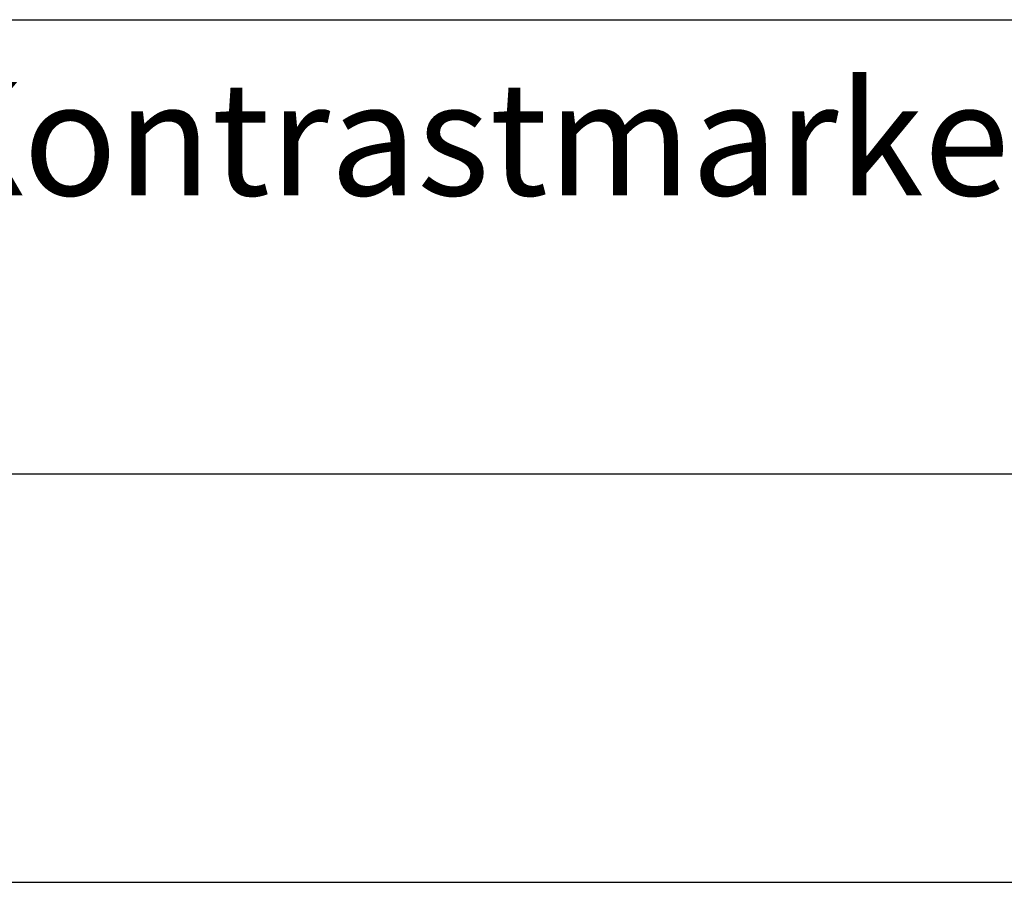
# Model space of a CAD drawing. Units: metres. Extents: x -23 to 145, y -71 to 48.
# Drawn here: x 126 to 131, y -54 to -50 of the extents above; entities that cross this region are included whole.
import ezdxf

# ---------------------------------------------------------------- set-up
doc = ezdxf.new("R2010")
doc.units = ezdxf.units.M
doc.header["$LTSCALE"] = 0.4
doc.layers.add('m-000a', color=1, linetype='CONTINUOUS')
doc.layers.add('X-STÄMPEL', color=1, linetype='CONTINUOUS')
doc.styles.add('ISO', font='iso.shx')
doc.styles.get("Standard").update_dxf_attribs({"font": 'isocp.shx'})

# ---------------------------------------------------------------- blocks, each defined once
blk = doc.blocks.new('TMSTAMP_TK')
at = {"layer": 'm-000a', "color": 1}
blk.add_line((-70, 28.7778), (0, 28.7778), dxfattribs=at)
at = {"layer": 'm-000a', "color": 3}
blk.add_line((-70, 25.2778), (0, 25.2778), dxfattribs=at)
at = {"layer": 'm-000a', "color": 7, "style": 'ISO'}
for tag, p in [('PROJNR/PROJNAMN', (-37.3456, 16.014)), ('REV', (-2.9167, 0.4861))]:
    blk.add_attdef(tag, p, '', height=2, dxfattribs=at)
at = {"layer": 'm-000a', "color": 3, "style": 'ISO'}
for tag, p in [('UNDERRUBRIK', (-37.2696, 12.8636)), ('PLANTYP', (-37.3138, 10.3069)), ('HANDLÄGGARE', (-69.0278, 8.2639)), ('KVAL.SÄK', (-53.8656, 8.2639)), ('DELGIVEN', (-46.1645, 8.2639)), ('UNDERRUBRIK', (-37.2696, 7.5393)), ('DWG-FIL', (-69.0278, 4.375)), ('KONSTR', (-58.3333, 4.375)), ('UPPDRAGSNR', (-48.125, 4.375)), ('GODKÄND', (-69.0278, 0.4861)), ('SKALA', (-37.9167, 0.4861)), ('DIARIENUMMER', (-31.1111, 0.4861)), ('RITNINGSNUMMER', (-17.0139, 0.4861))]:
    blk.add_attdef(tag, p, '', height=1.4, dxfattribs=at)
blk = doc.blocks.new('*U43')
at = {"layer": 'X-STÄMPEL'}
blk.add_line((-180, 5), (0, 5), dxfattribs=at)
at = {"layer": 'm-000a'}
blk.add_attdef('VERKREV', (-39.478, 1.129), '', height=2.5, dxfattribs=at)
at = {"layer": 'X-STÄMPEL'}
for tag, p, height in [('REV', (-178.28, 1.129), 2.5), ('ANT', (-168.28, 1.129), 2.5), ('REVOMFATTNING', (-133.28, 1.129), 2.5), ('GODK_SIGN', (-13.28, 1.129), 2.5), ('REVDATUM', (-158.28, 1.129), 2)]:
    blk.add_attdef(tag, p, '', height=height, dxfattribs=at)

msp = doc.modelspace()

# ---------------------------------------------------------------- block references
at = {"layer": 'm-000a', "color": 4}
ref = msp.add_blockref('*U43', (141.4663, -51.2775), dxfattribs=dict(at, xscale=0.1944444444444678, yscale=0.1944444444444678, zscale=0.1944444444444678))
ref.add_attrib('REVOMFATTNING', 'Avstånd hållsten-övergång 3,0 m; Kontrastmarkering.', (115.5508, -51.0579), dxfattribs={"layer": 'X-STÄMPEL', "height": 0.486111})
at = {"layer": 'm-000a', "xscale": 0.5, "yscale": 0.5, "zscale": 0.5}
msp.add_blockref('TMSTAMP_TK', (141.4663, -66.6387), dxfattribs=at)

doc.saveas('drawing.dxf')
